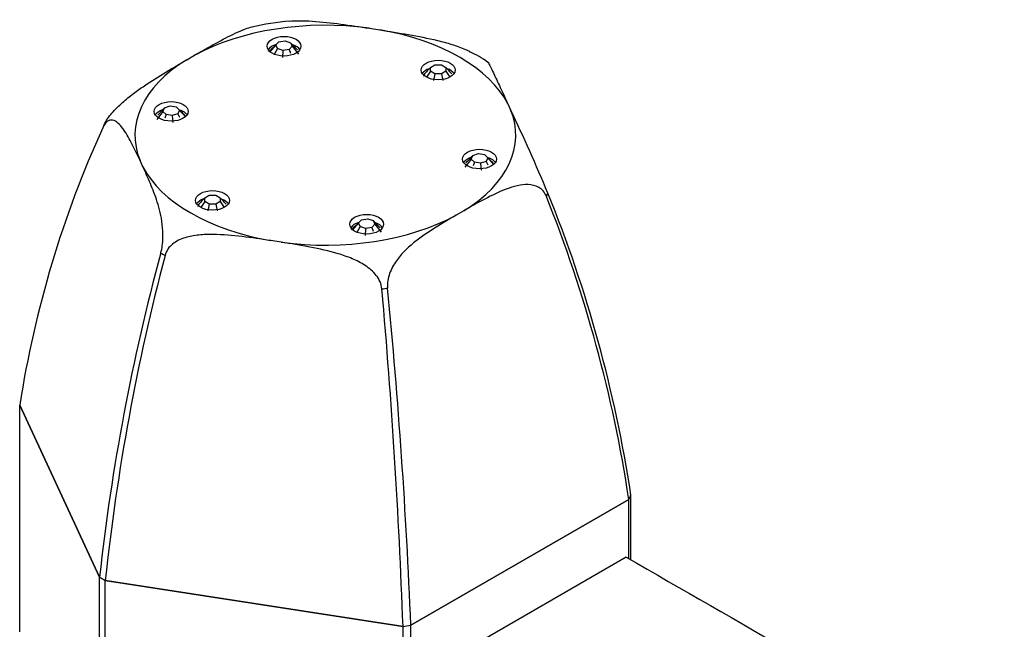
# Model space of a CAD drawing. Units: inches. Extents: x -531 to -15, y -6 to 324.
# Drawn here: x -143 to -79, y 125 to 165 of the extents above; entities that cross this region are included whole.
import ezdxf

# ---------------------------------------------------------------- set-up
doc = ezdxf.new("R2010")
doc.units = ezdxf.units.IN
for name, color, linetype in [('146004', 7, 'Continuous'), ('182004', 7, 'Continuous'), ('835001', 7, 'Continuous'), ('Default', 7, 'Continuous')]:
    doc.layers.add(name, color=color, linetype=linetype)

# ---------------------------------------------------------------- blocks, each defined once
blk = doc.blocks.new('SE15')
at = {"layer": '146004', "color": 7, "linetype": 'Continuous', "ltscale": 25.4}
blk.add_line((-103.274, 129.675), (-117.063, 121.714), dxfattribs=at)
blk.add_open_spline([(-103.274, 129.675), (-96, 125.497), (-88.727, 121.319), (-74.179, 112.962), (-66.894, 108.78), (-59.631, 104.606)], degree=3, knots=[0, 0, 0, 0, 0.5, 0.5, 1, 1, 1, 1], dxfattribs=at)
at = {"layer": '182004', "color": 7, "linetype": 'Continuous', "ltscale": 25.4}
for p, q in [((-119.933, 163.978), (-119.255, 163.873)), ((-131.767, 161.938), (-131.27, 162.225)), ((-110.956, 159.082), (-110.774, 158.69)), ((-137.123, 157.74), (-137.122, 157.741)), ((-137.221, 157.526), (-137.222, 157.527)), ((-134.623, 155.001), (-134.805, 155.393)), ((-108.357, 153.291), (-108.357, 153.29)), ((-108.456, 153.077), (-108.457, 153.076)), ((-113.812, 152.145), (-114.308, 151.858)), ((-125.645, 150.104), (-126.324, 150.209)), ((-133.454, 149.408), (-133.454, 149.408)), ((-133.182, 149.251), (-133.183, 149.251)), ((-119.12, 147.076), (-119.122, 147.076)), ((-118.749, 147.134), (-118.75, 147.133)), ((-142.61, 124.84), (-142.61, 139.537)), ((-142.61, 139.537), (-137.435, 128.388)), ((-137.433, 128.389), (-142.607, 139.538)), ((-102.971, 133.719), (-102.971, 133.72)), ((-102.971, 129.501), (-102.971, 133.719)), ((-117.244, 125.264), (-103.107, 133.426)), ((-103.107, 133.427), (-117.243, 125.266)), ((-103.107, 129.579), (-103.107, 133.426)), ((-137.435, 113.691), (-137.435, 128.388)), ((-137.064, 113.476), (-137.064, 128.173)), ((-137.064, 128.173), (-117.752, 125.185)), ((-117.751, 125.187), (-137.061, 128.175)), ((-117.752, 110.489), (-117.752, 125.185)), ((-117.244, 110.567), (-117.244, 125.264))]:
    blk.add_line(p, q, dxfattribs=at)
for centre, radius, start, end in [((-123.517, 146.549), 17.961, 95.08288, 102.9898), ((-115.446, 157.59), 5.259, 52.60715, 67.54426), ((-225.745, 103.985), 127.322, 22.7835, 25.44575), ((-131.736, 155.11), 5.994, 153.97897, 156.22884), ((-74.113, 128.834), 69.325, 155.55057, 171.11784), ((-113.843, 155.706), 5.995, 333.97899, 336.22883), ((-189.383, 120.467), 87.422, 8.7199, 22.05268), ((-190.988, 120.06), 88.891, 8.64905, 21.80396), ((-0.081, 113.272), 138.182, 164.84022, 173.71904), ((4.667, 112.991), 142.539, 165.26271, 173.88525), ((-126.299, 161.488), 14.04, 239.36217, 240.63783), ((-122.617, 170.905), 24.085, 278.34888, 279.23907), ((-549.532, 109.167), 432.078, 2.12487, 5.0334), ((-508.794, 109.266), 391.877, 2.34001, 5.54519), ((-135.076, 136.219), 8.232, 156.14065, 156.22885), ((-110.504, 137.038), 8.232, 333.97897, 336.22885), ((-127.61, 144.976), 19.28, 239.36215, 240.63785), ((-122.554, 157.908), 33.073, 278.34887, 279.23909)]:
    blk.add_arc(centre, radius, start, end, dxfattribs=at)
for centre, major_axis, start_param, end_param in [((-122.789, 157.041), (-12.35, 0), 4.479042, 5.469335), ((-122.789, 157.041), (12.35, 0), 0.290251, 1.280545), ((-125.468, 162.364), (1.1, 0), 2.042895, 2.780226), ((-125.468, 162.364), (1.1, 0), 0.361367, 1.013404), ((-122.789, 157.041), (12.35, 0), 2.384646, 3.37494), ((-115.471, 160.818), (1.1, 0), 2.127051, 2.780226), ((-115.471, 160.818), (1.1, 0), 0.361367, 1.007672), ((-132.787, 158.139), (1.1, 0), 2.111215, 2.780226), ((-132.787, 158.139), (1.1, 0), 0.361367, 0.98243), ((-122.789, 157.041), (-12.35, 0), 2.384646, 3.37494), ((-122.789, 155.408), (-14.891, 0), 6.00845, 6.034321), ((-112.792, 155.046), (1.1, 0), 2.119158, 2.780226), ((-112.792, 155.046), (1.1, 0), 0.361367, 0.986297), ((-122.789, 157.041), (-12.35, 0), 0.290251, 1.280545), ((-122.789, 155.408), (14.891, 0), 6.00845, 6.034324), ((-130.108, 152.367), (1.1, 0), 2.124728, 2.780226), ((-130.108, 152.367), (1.1, 0), 0.361367, 1.001913), ((-122.789, 157.041), (12.35, 0), 4.479042, 5.469335), ((-120.11, 150.82), (1.1, 0), 2.046958, 2.780226), ((-120.11, 150.82), (1.1, 0), 0.361367, 1.012021), ((-122.789, 155.408), (-14.891, 0), 0.772463, 0.798333), ((-122.789, 155.408), (14.891, 0), 4.961254, 4.987125), ((-122.789, 136.629), (20.448, 0), 6.008531, 6.03424), ((-122.789, 136.629), (-20.448, 0), 0.772544, 0.798253), ((-122.789, 136.629), (20.448, 0), 4.961334, 4.987043)]:
    blk.add_ellipse(centre, major_axis=major_axis, ratio=0.57735, start_param=start_param, end_param=end_param, dxfattribs=at)
for centre in [(-125.468, 162.813), (-115.471, 161.267), (-132.787, 158.588), (-112.792, 155.495), (-130.108, 152.816), (-120.11, 151.269)]:
    blk.add_ellipse(centre, major_axis=(-1.1, 0), ratio=0.57735, dxfattribs=at)
for points, knots in [([(-125.115, 164.442), (-124.924, 164.46), (-124.728, 164.469), (-124.235, 164.473), (-123.932, 164.461), (-123.021, 164.401), (-122.406, 164.328), (-121.173, 164.165), (-120.553, 164.073), (-119.933, 163.978)], [0.2898084, 0.2898084, 0.2898084, 0.2898084, 0.375, 0.375, 0.5, 0.5, 0.75, 0.75, 1, 1, 1, 1]), ([(-131.27, 162.225), (-130.816, 162.486), (-130.363, 162.744), (-129.466, 163.237), (-129.02, 163.474), (-128.375, 163.775), (-128.164, 163.866), (-127.812, 163.995), (-127.667, 164.041), (-127.532, 164.071)], [0, 0, 0, 0, 0.25, 0.25, 0.5, 0.5, 0.625, 0.625, 0.717913, 0.717913, 0.717913, 0.717913]), ([(-119.255, 163.873), (-118.634, 163.776), (-118.012, 163.676), (-116.768, 163.456), (-116.144, 163.336), (-115.21, 163.111), (-114.9, 163.028), (-114.284, 162.836), (-113.982, 162.728), (-113.601, 162.56), (-113.511, 162.518), (-113.424, 162.473)], [0, 0, 0, 0, 0.25, 0.25, 0.5, 0.5, 0.625, 0.625, 0.75, 0.75, 0.7891891, 0.7891891, 0.7891891, 0.7891891]), ([(-137.122, 157.741), (-137.068, 157.858), (-136.998, 157.979), (-136.828, 158.23), (-136.731, 158.355), (-136.417, 158.723), (-136.185, 158.95), (-135.711, 159.372), (-135.473, 159.562), (-134.998, 159.921), (-134.76, 160.09), (-134.054, 160.568), (-133.593, 160.855), (-132.677, 161.408), (-132.221, 161.674), (-131.767, 161.938)], [0, 0, 0, 0, 0.0625, 0.0625, 0.125, 0.125, 0.25, 0.25, 0.375, 0.375, 0.5, 0.5, 0.75, 0.75, 1, 1, 1, 1]), ([(-112.256, 161.807), (-112.249, 161.801), (-112.236, 161.78), (-112.185, 161.689), (-112.138, 161.595), (-112.026, 161.367), (-111.962, 161.233), (-111.756, 160.8), (-111.603, 160.472), (-111.285, 159.791), (-111.121, 159.438), (-110.956, 159.082)], [0.1841996, 0.1841996, 0.1841996, 0.1841996, 0.25, 0.25, 0.375, 0.375, 0.5, 0.5, 0.75, 0.75, 1, 1, 1, 1]), ([(-134.805, 155.393), (-134.972, 155.749), (-135.14, 156.102), (-135.487, 156.78), (-135.665, 157.106), (-135.954, 157.525), (-136.054, 157.653), (-136.265, 157.865), (-136.375, 157.95), (-136.609, 158.04), (-136.733, 158.046), (-136.924, 157.942), (-136.986, 157.89), (-137.109, 157.741), (-137.168, 157.643), (-137.221, 157.526)], [0, 0, 0, 0, 0.25, 0.25, 0.5, 0.5, 0.625, 0.625, 0.75, 0.75, 0.875, 0.875, 0.9375, 0.9375, 1, 1, 1, 1]), ([(-133.454, 149.408), (-133.414, 149.556), (-133.384, 149.711), (-133.339, 150.034), (-133.326, 150.195), (-133.309, 150.673), (-133.327, 150.972), (-133.393, 151.53), (-133.441, 151.784), (-133.552, 152.264), (-133.617, 152.49), (-133.822, 153.136), (-133.976, 153.524), (-134.293, 154.278), (-134.457, 154.641), (-134.623, 155.001)], [0, 0, 0, 0, 0.0625, 0.0625, 0.125, 0.125, 0.25, 0.25, 0.375, 0.375, 0.5, 0.5, 0.75, 0.75, 1, 1, 1, 1]), ([(-108.457, 153.076), (-108.51, 153.21), (-108.58, 153.326), (-108.75, 153.523), (-108.847, 153.6), (-109.161, 153.781), (-109.393, 153.83), (-109.868, 153.848), (-110.105, 153.816), (-110.58, 153.71), (-110.819, 153.634), (-111.524, 153.368), (-111.985, 153.142), (-112.902, 152.661), (-113.357, 152.405), (-113.812, 152.145)], [0, 0, 0, 0, 0.0625, 0.0625, 0.125, 0.125, 0.25, 0.25, 0.375, 0.375, 0.5, 0.5, 0.75, 0.75, 1, 1, 1, 1]), ([(-114.308, 151.858), (-114.763, 151.594), (-115.215, 151.325), (-116.113, 150.759), (-116.558, 150.46), (-117.204, 149.946), (-117.414, 149.763), (-117.819, 149.36), (-118.011, 149.143), (-118.357, 148.653), (-118.512, 148.379), (-118.672, 147.924), (-118.712, 147.769), (-118.759, 147.452), (-118.764, 147.29), (-118.749, 147.134)], [0, 0, 0, 0, 0.25, 0.25, 0.5, 0.5, 0.625, 0.625, 0.75, 0.75, 0.875, 0.875, 0.9375, 0.9375, 1, 1, 1, 1]), ([(-126.324, 150.209), (-126.945, 150.303), (-127.566, 150.393), (-128.81, 150.54), (-129.434, 150.599), (-130.369, 150.61), (-130.679, 150.601), (-131.295, 150.538), (-131.596, 150.485), (-132.176, 150.304), (-132.456, 150.175), (-132.807, 149.891), (-132.91, 149.784), (-133.078, 149.538), (-133.143, 149.399), (-133.182, 149.251)], [0, 0, 0, 0, 0.25, 0.25, 0.5, 0.5, 0.625, 0.625, 0.75, 0.75, 0.875, 0.875, 0.9375, 0.9375, 1, 1, 1, 1]), ([(-119.122, 147.076), (-119.135, 147.233), (-119.175, 147.385), (-119.3, 147.68), (-119.384, 147.818), (-119.682, 148.203), (-119.931, 148.412), (-120.472, 148.768), (-120.757, 148.911), (-121.343, 149.158), (-121.646, 149.262), (-122.557, 149.535), (-123.172, 149.668), (-124.406, 149.904), (-125.025, 150.006), (-125.645, 150.104)], [0, 0, 0, 0, 0.0625, 0.0625, 0.125, 0.125, 0.25, 0.25, 0.375, 0.375, 0.5, 0.5, 0.75, 0.75, 1, 1, 1, 1])]:
    blk.add_open_spline(points, degree=3, knots=knots, dxfattribs=at)
at = {"layer": '835001', "color": 7, "linetype": 'Continuous', "ltscale": 25.4}
for p, q in [((-126.004, 162.894), (-126.409, 162.435)), ((-126.004, 162.894), (-125.797, 163.101)), ((-125.897, 162.663), (-126.004, 162.894)), ((-125.797, 163.101), (-125.397, 163.163)), ((-125.397, 163.163), (-125.038, 163.043)), ((-125.038, 163.043), (-124.931, 162.812)), ((-125.038, 163.043), (-124.714, 162.697)), ((-124.591, 162.575), (-124.884, 162.879)), ((-125.897, 162.663), (-126.099, 162.269)), ((-125.538, 162.543), (-125.897, 162.663)), ((-125.538, 162.543), (-125.572, 162.088)), ((-125.138, 162.605), (-125.538, 162.543)), ((-124.931, 162.812), (-125.138, 162.605)), ((-125.138, 162.605), (-125.052, 162.37)), ((-124.931, 162.812), (-124.526, 162.292)), ((-115.972, 161.427), (-115.679, 161.596)), ((-115.679, 161.596), (-115.265, 161.596)), ((-115.265, 161.596), (-114.972, 161.427)), ((-115.972, 161.427), (-116.35, 161.027)), ((-116.177, 161.21), (-116.221, 161.154)), ((-115.972, 161.187), (-116.22, 160.805)), ((-115.972, 161.187), (-115.972, 161.427)), ((-115.679, 161.018), (-115.972, 161.187)), ((-115.679, 161.018), (-115.773, 160.595)), ((-115.265, 161.018), (-115.679, 161.018)), ((-114.972, 161.187), (-115.265, 161.018)), ((-115.265, 161.018), (-115.171, 160.592)), ((-114.972, 161.427), (-114.972, 161.187)), ((-114.972, 161.427), (-114.594, 161.027)), ((-114.972, 161.187), (-114.726, 160.809)), ((-114.722, 161.154), (-114.767, 161.21)), ((-133.321, 158.588), (-133.727, 158.067)), ((-133.369, 158.654), (-133.661, 158.35)), ((-133.214, 158.819), (-133.369, 158.654)), ((-133.321, 158.588), (-133.214, 158.819)), ((-133.114, 158.381), (-133.321, 158.588)), ((-133.214, 158.819), (-132.856, 158.938)), ((-133.114, 158.381), (-133.197, 158.155)), ((-132.714, 158.319), (-133.114, 158.381)), ((-132.856, 158.938), (-132.455, 158.877)), ((-132.356, 158.438), (-132.714, 158.319)), ((-132.455, 158.877), (-132.248, 158.669)), ((-132.248, 158.669), (-132.356, 158.438)), ((-132.356, 158.438), (-132.238, 158.209)), ((-132.248, 158.669), (-131.843, 158.21)), ((-132.714, 158.319), (-132.681, 157.862)), ((-113.223, 155.726), (-112.864, 155.846)), ((-112.864, 155.846), (-112.464, 155.784)), ((-113.33, 155.495), (-113.735, 154.974)), ((-113.377, 155.561), (-113.67, 155.257)), ((-113.223, 155.726), (-113.547, 155.38)), ((-113.33, 155.495), (-113.223, 155.726)), ((-113.123, 155.288), (-113.33, 155.495)), ((-113.123, 155.288), (-113.206, 155.062)), ((-112.723, 155.226), (-113.123, 155.288)), ((-112.364, 155.346), (-112.723, 155.226)), ((-112.723, 155.226), (-112.689, 154.769)), ((-112.464, 155.784), (-112.257, 155.577)), ((-112.257, 155.577), (-112.364, 155.346)), ((-112.364, 155.346), (-112.246, 155.115)), ((-112.257, 155.577), (-111.852, 155.118)), ((-130.607, 152.977), (-130.984, 152.578)), ((-130.812, 152.76), (-130.856, 152.704)), ((-130.607, 152.738), (-130.856, 152.354)), ((-130.607, 152.977), (-130.314, 153.146)), ((-130.607, 152.738), (-130.607, 152.977)), ((-130.314, 152.569), (-130.607, 152.738)), ((-130.314, 153.146), (-129.899, 153.146)), ((-129.899, 153.146), (-129.607, 152.977)), ((-129.607, 152.738), (-129.899, 152.569)), ((-129.607, 152.977), (-129.607, 152.738)), ((-129.607, 152.977), (-129.229, 152.578)), ((-129.607, 152.738), (-129.36, 152.36)), ((-129.357, 152.704), (-129.402, 152.76)), ((-130.314, 152.569), (-130.408, 152.143)), ((-129.899, 152.569), (-130.314, 152.569)), ((-129.899, 152.569), (-129.805, 152.142)), ((-120.647, 151.352), (-121.053, 150.893)), ((-120.647, 151.352), (-120.44, 151.559)), ((-120.54, 151.121), (-120.647, 151.352)), ((-120.44, 151.559), (-120.04, 151.621)), ((-120.04, 151.621), (-119.682, 151.501)), ((-119.682, 151.501), (-119.574, 151.27)), ((-119.682, 151.501), (-119.357, 151.155)), ((-119.235, 151.033), (-119.527, 151.337)), ((-120.54, 151.121), (-120.742, 150.726)), ((-120.182, 151.001), (-120.54, 151.121)), ((-120.182, 151.001), (-120.215, 150.544)), ((-119.781, 151.063), (-120.182, 151.001)), ((-119.574, 151.27), (-119.781, 151.063)), ((-119.781, 151.063), (-119.695, 150.827)), ((-119.574, 151.27), (-119.169, 150.75))]:
    blk.add_line(p, q, dxfattribs=at)
for centre, radius, start, end in [((-127.433, 164.24), 1.965, 306.18854, 315.30129), ((-125.858, 162.247), 0.583, 135.73318, 161.18793), ((-116.081, 160.817), 0.341, 141.97964, 171.56652), ((-115.679, 160.459), 0.879, 128.23398, 139.7339), ((-115.265, 160.459), 0.879, 40.2661, 51.76773), ((-130.819, 160.015), 1.965, 224.69871, 233.81146), ((-132.394, 158.022), 0.583, 18.81207, 44.26537), ((-110.828, 156.922), 1.965, 224.69871, 233.81146), ((-112.403, 154.93), 0.583, 18.81207, 44.26537), ((-130.313, 152.009), 0.879, 128.23398, 139.7339), ((-129.9, 152.009), 0.879, 40.2661, 51.76773), ((-130.716, 152.368), 0.341, 141.97964, 171.6011), ((-120.501, 150.705), 0.583, 135.73318, 161.18793), ((-122.076, 152.698), 1.965, 306.18854, 315.30129)]:
    blk.add_arc(centre, radius, start, end, dxfattribs=at)
blk.add_open_spline([(-113.669, 155.26), (-113.622, 155.324), (-113.547, 155.38)], degree=2, dxfattribs=at)

msp = doc.modelspace()

# ---------------------------------------------------------------- block references
at = {"layer": 'Default'}
msp.add_blockref('SE15', (0, 0), dxfattribs=at)

doc.saveas('drawing.dxf')
